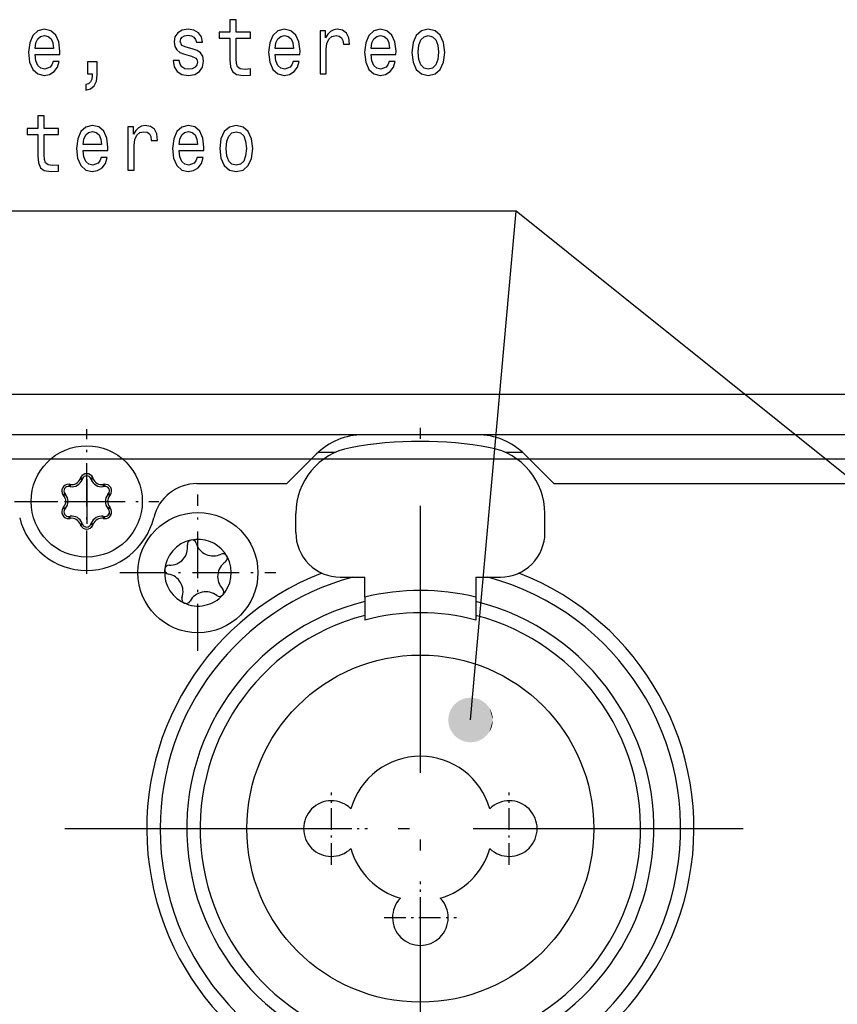
# Model space of a CAD drawing. Extents: x 0 to 594, y 0 to 420.
# Drawn here: x 170 to 207, y 260 to 305 of the extents above; entities that cross this region are included whole.
import ezdxf

# ---------------------------------------------------------------- set-up
doc = ezdxf.new("R2010")
doc.units = 0
doc.linetypes.add('DASHDOT', pattern=[18.5, 12, -3, 0.5, -3])
doc.layers.get('0').update_dxf_attribs({"linetype": 'CONTINUOUS'})

msp = doc.modelspace()

# ---------------------------------------------------------------- linework, layer by layer
at = {"color": 7}
for p, q in [((277.595581, 287.75766), (69.295593, 287.75766)), ((185.888229, 285.957672), (69.437012, 285.957672)), ((221.388229, 285.957672), (191.002945, 285.957672)), ((194.445587, 283.75766), (217.945587, 283.75766))]:
    msp.add_line(p, q, dxfattribs=at)
at = {"color": 7, "linetype": 'DASHDOT'}
for p, q in [((188.445587, 252.26767), (188.445587, 287.386505)), ((172.455582, 268.25766), (204.435577, 268.25766))]:
    msp.add_line(p, q, dxfattribs=at)
at = {"color": 7, "linetype": 'DASHDOT', "ltscale": 0.1625}
for p, q in [((173.445587, 279.707672), (173.445587, 286.207672)), ((170.195587, 282.957672), (176.695587, 282.957672))]:
    msp.add_line(p, q, dxfattribs=at)
at = {"color": 7, "ltscale": 0.127868}
msp.add_line((191.002945, 285.957672), (185.888229, 285.957672), dxfattribs=at)
at = {"color": 7, "ltscale": 0.046716}
for p, q in [((182.445587, 283.75766), (183.766907, 285.078979)), ((194.445587, 283.75766), (193.124268, 285.078979))]:
    msp.add_line(p, q, dxfattribs=at)
at = {"color": 7, "ltscale": 0.019291}
for p, q in [((184.620239, 285.157654), (183.848618, 285.157654)), ((193.042557, 285.157654), (192.27092, 285.157654))]:
    msp.add_line(p, q, dxfattribs=at)
at = {"color": 140}
msp.add_line((275.695587, 284.857666), (71.195587, 284.857666), dxfattribs=at)
at = {"color": 7, "ltscale": 0.001266}
for p, q in [((173.172913, 284.032501), (173.154449, 283.985352)), ((173.736725, 283.985352), (173.718262, 284.032501)), ((172.701157, 283.723633), (172.651093, 283.731232)), ((174.240097, 283.731232), (174.190018, 283.723633)), ((172.378418, 283.258942), (172.410019, 283.21936)), ((174.481155, 283.21936), (174.512756, 283.258942)), ((172.410019, 282.695953), (172.378418, 282.656372)), ((174.512756, 282.656372), (174.481155, 282.695953)), ((172.651093, 282.184113), (172.701157, 282.191681)), ((174.190018, 282.191681), (174.240097, 282.184113))]:
    msp.add_line(p, q, dxfattribs=at)
at = {"color": 7, "ltscale": 0.002501}
for p, q in [((173.172928, 284.032501), (173.259354, 283.982086)), ((172.378418, 283.258942), (172.465286, 283.308594)), ((174.512756, 283.258942), (174.425888, 283.308594)), ((172.378418, 282.656372), (172.465286, 282.60672)), ((174.512756, 282.656372), (174.425888, 282.60672)), ((173.718246, 281.882813), (173.631821, 281.933228))]:
    msp.add_line(p, q, dxfattribs=at)
at = {"color": 7, "ltscale": 0.002502}
for p, q in [((173.718262, 284.032501), (173.631821, 283.982086)), ((172.651093, 283.731232), (172.65152, 283.631165)), ((174.240097, 283.731232), (174.239655, 283.631165)), ((172.651077, 282.184113), (172.65152, 282.28418)), ((174.240097, 282.184113), (174.239655, 282.28418)), ((173.172913, 281.882813), (173.259354, 281.933228))]:
    msp.add_line(p, q, dxfattribs=at)
at = {"color": 7, "ltscale": 0.001244}
for p, q in [((172.700729, 283.623718), (172.65152, 283.631165)), ((173.259354, 283.982086), (173.241211, 283.93576)), ((173.649963, 283.93576), (173.631821, 283.982086)), ((174.239655, 283.631165), (174.190445, 283.623718)), ((172.465286, 283.308594), (172.496353, 283.269714)), ((174.394821, 283.269714), (174.425888, 283.308594)), ((172.65152, 282.28418), (172.700729, 282.291626)), ((174.190445, 282.291626), (174.239655, 282.28418))]:
    msp.add_line(p, q, dxfattribs=at)
at = {"color": 7, "ltscale": 0.002498}
for p, q in [((172.701157, 283.723633), (172.700729, 283.623718)), ((173.154449, 283.985352), (173.241211, 283.93576)), ((173.736725, 283.985352), (173.649963, 283.93576)), ((174.190018, 283.723633), (174.190445, 283.623718)), ((174.481155, 283.21936), (174.394821, 283.269684)), ((172.410019, 282.695953), (172.496353, 282.64563)), ((174.481155, 282.695953), (174.394821, 282.64563)), ((173.154449, 281.929993), (173.241211, 281.979584)), ((173.736725, 281.929993), (173.649963, 281.979584))]:
    msp.add_line(p, q, dxfattribs=at)
at = {"color": 7, "ltscale": 0.05}
for p, q in [((173.445587, 283.957672), (173.445587, 281.957672)), ((172.445587, 282.957672), (174.445587, 282.957672))]:
    msp.add_line(p, q, dxfattribs=at)
at = {"color": 7, "ltscale": 0.10108}
msp.add_line((178.402405, 283.75766), (182.445587, 283.75766), dxfattribs=at)
at = {"color": 7, "ltscale": 0.002499}
for p, q in [((172.410019, 283.21936), (172.496353, 283.269714)), ((172.701157, 282.191681), (172.700729, 282.291626)), ((174.190018, 282.191681), (174.190445, 282.291626))]:
    msp.add_line(p, q, dxfattribs=at)
at = {"color": 7, "linetype": 'DASHDOT', "ltscale": 0.1755}
for p, q in [((178.445587, 276.247681), (178.445587, 283.26767)), ((174.935593, 279.75766), (181.955582, 279.75766))]:
    msp.add_line(p, q, dxfattribs=at)
at = {"color": 7, "ltscale": 0.001245}
for p, q in [((172.496353, 282.64563), (172.465286, 282.60672)), ((174.425888, 282.60672), (174.394821, 282.64563)), ((173.241211, 281.979584), (173.259354, 281.933228)), ((173.631821, 281.933228), (173.649963, 281.979584))]:
    msp.add_line(p, q, dxfattribs=at)
at = {"color": 7, "ltscale": 0.002393}
msp.add_line((174.539108, 282.36026), (174.452225, 282.400391), dxfattribs=at)
at = {"color": 7, "ltscale": 0.021541}
for p, q in [((182.845581, 281.557678), (182.845581, 282.419312)), ((194.045578, 281.557678), (194.045578, 282.419312))]:
    msp.add_line(p, q, dxfattribs=at)
at = {"color": 7, "ltscale": 0.001267}
for p, q in [((173.154449, 281.929993), (173.172913, 281.882813)), ((173.718262, 281.882813), (173.736725, 281.929993))]:
    msp.add_line(p, q, dxfattribs=at)
at = {"color": 7, "ltscale": 0.0275}
for p, q in [((184.845581, 279.557678), (185.945587, 279.557678)), ((190.945587, 279.557678), (192.045578, 279.557678))]:
    msp.add_line(p, q, dxfattribs=at)
at = {"color": 7, "ltscale": 0.022476}
for p, q in [((185.945587, 278.65863), (185.945587, 279.557678)), ((190.945587, 279.557678), (190.945587, 278.65863))]:
    msp.add_line(p, q, dxfattribs=at)
at = {"color": 7, "ltscale": 0.009741}
for p, q in [((185.945587, 278.65863), (185.945587, 278.268982)), ((190.945587, 278.65863), (190.945587, 278.268982))]:
    msp.add_line(p, q, dxfattribs=at)
at = {"color": 7, "ltscale": 0.008355}
for p, q in [((185.945587, 278.268982), (185.945587, 277.934784)), ((190.945587, 278.268982), (190.945587, 277.934784))]:
    msp.add_line(p, q, dxfattribs=at)
at = {"color": 7, "ltscale": 0.005685}
for p, q in [((185.945587, 277.934784), (185.945587, 277.707397)), ((190.945587, 277.934784), (190.945587, 277.707397))]:
    msp.add_line(p, q, dxfattribs=at)
at = {"color": 7, "ltscale": 0.002024}
for p, q in [((185.945587, 277.707397), (185.945587, 277.626434)), ((190.945587, 277.707397), (190.945587, 277.626434))]:
    msp.add_line(p, q, dxfattribs=at)
at = {"color": 7, "linetype": 'DASHDOT', "ltscale": 0.08125}
for p, q in [((184.445587, 266.63266), (184.445587, 269.88266)), ((192.445587, 266.63266), (192.445587, 269.88266)), ((182.820587, 268.25766), (186.070587, 268.25766)), ((190.820587, 268.25766), (194.070587, 268.25766)), ((188.445587, 262.63266), (188.445587, 265.88266)), ((186.820587, 264.25766), (190.070587, 264.25766))]:
    msp.add_line(p, q, dxfattribs=at)
at = {"color": 7}
for points in [[(179.887756, 303.768463), (179.887756, 302.799438), (179.906769, 302.486023), (179.995529, 302.269897), (180.17305, 302.143829), (180.474197, 302.100586), (180.803879, 302.118591), (180.803894, 302.392365), (180.562973, 302.370758), (180.344238, 302.399567), (180.226944, 302.489624), (180.176224, 302.64093), (180.166718, 302.853455), (180.166718, 303.768463), (180.803894, 303.768463), (180.803894, 304.038635), (180.166718, 304.038635), (180.166718, 304.604187), (179.887756, 304.604187), (179.887756, 304.038635), (179.405899, 304.038635), (179.405899, 303.768463)], [(171.124359, 303.044403), (172.240204, 303.044403), (172.243378, 303.192078), (172.192657, 303.606354), (172.053177, 303.916138), (171.831268, 304.103485), (171.536453, 304.171906), (171.247986, 304.099854), (171.026093, 303.898132), (170.883438, 303.570343), (170.832718, 303.138062), (170.880264, 302.694977), (171.022919, 302.370758), (171.241638, 302.169037), (171.526947, 302.100586), (171.774216, 302.14743), (171.977097, 302.269897), (172.126083, 302.464417), (172.21167, 302.723785), (171.935883, 302.723785), (171.87883, 302.579681), (171.796402, 302.471619), (171.561813, 302.385162), (171.381134, 302.424805), (171.244812, 302.550873), (171.156052, 302.756195), (171.124359, 303.0336)], [(178.189041, 303.296539), (177.919601, 303.368591), (177.719879, 303.451447), (177.65332, 303.620758), (177.672333, 303.739624), (177.738907, 303.82608), (177.84668, 303.880127), (178.002014, 303.901733), (178.151001, 303.880127), (178.268295, 303.815277), (178.344376, 303.718018), (178.376083, 303.588348), (178.648697, 303.588348), (178.648697, 303.595551), (178.601151, 303.829681), (178.471176, 304.013397), (178.268295, 304.128693), (178.002014, 304.171906), (177.732559, 304.128693), (177.536026, 304.009796), (177.412384, 303.833282), (177.374344, 303.609955), (177.402878, 303.393829), (177.491638, 303.242523), (177.637466, 303.13446), (177.849854, 303.058807), (178.160522, 302.972351), (178.350723, 302.882294), (178.401443, 302.810242), (178.420456, 302.702179), (178.391937, 302.568878), (178.315857, 302.468018), (178.192215, 302.403168), (178.027374, 302.381561), (177.853027, 302.403168), (177.726227, 302.478821), (177.64064, 302.601318), (177.605759, 302.77063), (177.336304, 302.77063), (177.380692, 302.482422), (177.510666, 302.273499), (177.716705, 302.14743), (178.002014, 302.100586), (178.300003, 302.14743), (178.518738, 302.273499), (178.651871, 302.47522), (178.699417, 302.73819), (178.664551, 302.965149), (178.566284, 303.120026), (178.404617, 303.220917)], [(181.916138, 303.044403), (183.031982, 303.044403), (183.035156, 303.192078), (182.984436, 303.606354), (182.844955, 303.916138), (182.623047, 304.103455), (182.328232, 304.171906), (182.039764, 304.099854), (181.817871, 303.898132), (181.675217, 303.570343), (181.624496, 303.138062), (181.672043, 302.694977), (181.814697, 302.370758), (182.033417, 302.169037), (182.318726, 302.100586), (182.565994, 302.14743), (182.768875, 302.269897), (182.917862, 302.464417), (183.003448, 302.723785), (182.727661, 302.723785), (182.670609, 302.579681), (182.588181, 302.471619), (182.353592, 302.385162), (182.172913, 302.424805), (182.036591, 302.550873), (181.94783, 302.756195), (181.916138, 303.0336)], [(183.935013, 302.169037), (184.213974, 302.169037), (184.213974, 303.274933), (184.242508, 303.541504), (184.328094, 303.732422), (184.467575, 303.847717), (184.654602, 303.887329), (184.794083, 303.862122), (184.898697, 303.79007), (184.962097, 303.667603), (184.984283, 303.501892), (185.266418, 303.501892), (185.228378, 303.793671), (185.123779, 304.002594), (184.949417, 304.128693), (184.71167, 304.171906), (184.549988, 304.143097), (184.410507, 304.071045), (184.28688, 303.948578), (184.188614, 303.782867), (184.188614, 304.103455), (183.935013, 304.103455)], [(186.232849, 303.044403), (187.348709, 303.044403), (187.351868, 303.192078), (187.301147, 303.606354), (187.161667, 303.916138), (186.939774, 304.103455), (186.644958, 304.171906), (186.356476, 304.099854), (186.134583, 303.898132), (185.991928, 303.570343), (185.941208, 303.138062), (185.988754, 302.694977), (186.131409, 302.370758), (186.350128, 302.169037), (186.635437, 302.100586), (186.882706, 302.14743), (187.085587, 302.269897), (187.234573, 302.464417), (187.320175, 302.723785), (187.044373, 302.723785), (186.98732, 302.579681), (186.904892, 302.471619), (186.670319, 302.385162), (186.489624, 302.424805), (186.353317, 302.550873), (186.264557, 302.756195), (186.232849, 303.033569)], [(188.064697, 303.13446), (188.115417, 302.694977), (188.26123, 302.370758), (188.492645, 302.169037), (188.803299, 302.100586), (189.110809, 302.169037), (189.342209, 302.367157), (189.488037, 302.691376), (189.541931, 303.13446), (189.488037, 303.573944), (189.342209, 303.901733), (189.110809, 304.099854), (188.803314, 304.171906), (188.492645, 304.099854), (188.26123, 303.898132), (188.115417, 303.573944)], [(171.124359, 303.310974), (171.159225, 303.559509), (171.244812, 303.743225), (171.374786, 303.854919), (171.545975, 303.894531), (171.713974, 303.854919), (171.843948, 303.743225), (171.923203, 303.559509), (171.951736, 303.310974)], [(181.916138, 303.310974), (181.951004, 303.559509), (182.036591, 303.743225), (182.166565, 303.854919), (182.337753, 303.894531), (182.505753, 303.854919), (182.635727, 303.743225), (182.714981, 303.559509), (182.743515, 303.310974)], [(186.232849, 303.310974), (186.267715, 303.559509), (186.353317, 303.743225), (186.483292, 303.854919), (186.654465, 303.894531), (186.822479, 303.854919), (186.952454, 303.743225), (187.031693, 303.559509), (187.060226, 303.310974)], [(188.349991, 303.138062), (188.378525, 303.46225), (188.467285, 303.696411), (188.60994, 303.840515), (188.803314, 303.89093), (188.993515, 303.840515), (189.136169, 303.700012), (189.22493, 303.46225), (189.256622, 303.138062), (189.22493, 302.810242), (189.136169, 302.572479), (188.993515, 302.428406), (188.803314, 302.381561), (188.60994, 302.428406), (188.467285, 302.572479), (188.378525, 302.810242)], [(173.476074, 302.169037), (173.688477, 302.169037), (173.688477, 302.100586), (173.672623, 301.927673), (173.621902, 301.805206), (173.533142, 301.725952), (173.399994, 301.68631), (173.399994, 301.441376), (173.618729, 301.498993), (173.780396, 301.632294), (173.878677, 301.844818), (173.913544, 302.129395), (173.913544, 302.709381), (173.476089, 302.709381)], [(171.254333, 299.44931), (171.254333, 298.480286), (171.273346, 298.16687), (171.362106, 297.950745), (171.539627, 297.824677), (171.840775, 297.781433), (172.170456, 297.799438), (172.170471, 298.073212), (171.92955, 298.051605), (171.710815, 298.080414), (171.593521, 298.170471), (171.542801, 298.321777), (171.533295, 298.534332), (171.533295, 299.44931), (172.170471, 299.44931), (172.170471, 299.719482), (171.533295, 299.719482), (171.533295, 300.285034), (171.254333, 300.285034), (171.254333, 299.719482), (170.772476, 299.719482), (170.772476, 299.44931)], [(173.282715, 298.72525), (174.39856, 298.72525), (174.401733, 298.872925), (174.351013, 299.287201), (174.211533, 299.596985), (173.989624, 299.784332), (173.694809, 299.852753), (173.406342, 299.780701), (173.184448, 299.578979), (173.041794, 299.25119), (172.991074, 298.818909), (173.03862, 298.375824), (173.181274, 298.051605), (173.399994, 297.849884), (173.685303, 297.781433), (173.932571, 297.828278), (174.135452, 297.950745), (174.284439, 298.145264), (174.370026, 298.404633), (174.094238, 298.404633), (174.037186, 298.260529), (173.954758, 298.152466), (173.720169, 298.06601), (173.53949, 298.105652), (173.403168, 298.23172), (173.314407, 298.437042), (173.282715, 298.714447)], [(173.282715, 298.991821), (173.317581, 299.240356), (173.403168, 299.424072), (173.533142, 299.535767), (173.70433, 299.575378), (173.87233, 299.535767), (174.002304, 299.424072), (174.081558, 299.240356), (174.110092, 298.991821)], [(175.30159, 297.849884), (175.580551, 297.849884), (175.580551, 298.95578), (175.609085, 299.222351), (175.694672, 299.413269), (175.834152, 299.528564), (176.021179, 299.568176), (176.16066, 299.542969), (176.265274, 299.470917), (176.328674, 299.34845), (176.350861, 299.182739), (176.632996, 299.182739), (176.594955, 299.474518), (176.490341, 299.683441), (176.315994, 299.80954), (176.078247, 299.852753), (175.916565, 299.823944), (175.777084, 299.751892), (175.653458, 299.629425), (175.555191, 299.463715), (175.555191, 299.784332), (175.30159, 299.784332)], [(177.599426, 298.72525), (178.715271, 298.72525), (178.718445, 298.872925), (178.667725, 299.287201), (178.528244, 299.596985), (178.306335, 299.784302), (178.01152, 299.852753), (177.723053, 299.780701), (177.50116, 299.578979), (177.358505, 299.25119), (177.307785, 298.818909), (177.355331, 298.375824), (177.497986, 298.051605), (177.716705, 297.849884), (178.002014, 297.781433), (178.249283, 297.828278), (178.452164, 297.950745), (178.601151, 298.145264), (178.686737, 298.404633), (178.41095, 298.404633), (178.353897, 298.260529), (178.271469, 298.152466), (178.03688, 298.06601), (177.856201, 298.105652), (177.719879, 298.23172), (177.631119, 298.437042), (177.599426, 298.714447)], [(177.599426, 298.991821), (177.634293, 299.240356), (177.719879, 299.424072), (177.849854, 299.535767), (178.021042, 299.575378), (178.189041, 299.535767), (178.319016, 299.424072), (178.39827, 299.240356), (178.426804, 298.991821)], [(179.431259, 298.815308), (179.481979, 298.375824), (179.627808, 298.051605), (179.859222, 297.849884), (180.169876, 297.781433), (180.477371, 297.849884), (180.708786, 298.048004), (180.854614, 298.372223), (180.908493, 298.815308), (180.854614, 299.254791), (180.708786, 299.582581), (180.477371, 299.780701), (180.169876, 299.852753), (179.859222, 299.780701), (179.627808, 299.578979), (179.481979, 299.254791)], [(179.716568, 298.818909), (179.745102, 299.143097), (179.833862, 299.377258), (179.976517, 299.521362), (180.169876, 299.571777), (180.360077, 299.521362), (180.502731, 299.380859), (180.591492, 299.143097), (180.623199, 298.818909), (180.591492, 298.491089), (180.502731, 298.253326), (180.360077, 298.109253), (180.169876, 298.062408), (179.976517, 298.109253), (179.833862, 298.253326), (179.745102, 298.491089)]]:
    msp.add_lwpolyline(points, close=True, dxfattribs=at)
for points in [[(190.704163, 273.139313), (192.757477, 295.999725), (120.940071, 295.999725)], [(221.036362, 273.355957), (192.757477, 295.999725), (120.940071, 295.999725)]]:
    msp.add_lwpolyline(points, dxfattribs=at)
for centre, radius in [((173.445587, 282.957672), 2.5), ((178.445587, 279.75766), 2.7), ((188.445587, 268.25766), 7.8)]:
    msp.add_circle(centre, radius, dxfattribs=at)
for centre, radius, start, end in [((185.888229, 282.957672), 3, 90.000001, 134.99999), ((191.002945, 282.957672), 3, 44.999995, 90.000001), ((185.845581, 282.419312), 3, 100.47568, 180.00001), ((188.445587, 268.357666), 17.299999, 79.52432, 100.47568), ((191.045578, 282.419312), 3, 0.000005, 79.52432), ((173.445602, 283.90271), 0.302215, 25.457354, 154.543021), ((173.445587, 283.90918), 0.2, 21.385032, 158.614973), ((172.626556, 283.431213), 0.301119, 85.324979, 155.714065), ((172.621567, 283.433411), 0.2, 81.385025, 218.614973), ((172.775635, 284.118073), 0.5, 261.385023, 338.614968), ((172.777771, 284.11438), 0.398112, 258.906068, 341.092935), ((174.11554, 284.118073), 0.5, 201.385027, 278.614975), ((174.113419, 284.114349), 0.398112, 198.906066, 281.092933), ((174.269608, 283.433411), 0.2, 321.385027, 98.614973), ((174.264023, 283.430176), 0.302215, 325.457359, 94.543033), ((178.402405, 281.75766), 2, 90.000001, 166.391049), ((172.62529, 283.430084), 0.300468, 155.419163, 214.728466), ((172.109955, 282.957672), 0.398112, 318.906062, 41.092938), ((172.105682, 282.957672), 0.5, 321.385027, 38.614971), ((174.785507, 282.957672), 0.5, 141.385027, 218.614973), ((174.78125, 282.957672), 0.398134, 138.910586, 221.090968), ((172.627151, 282.485168), 0.302215, 145.457357, 274.543021), ((172.621567, 282.481903), 0.2, 141.385027, 278.614975), ((172.775635, 281.797272), 0.5, 21.385032, 98.614977), ((174.11554, 281.797272), 0.5, 81.385025, 158.614973), ((174.269608, 282.481903), 0.2, 261.385023, 38.632349), ((174.26474, 282.483765), 0.300753, 265.298708, 335.770006), ((174.265884, 282.48526), 0.300468, 335.419165, 34.728469), ((173.445587, 282.957672), 3.1, 193.608961, 346.391045), ((172.777771, 281.800964), 0.398112, 18.906068, 101.092935), ((173.445572, 282.012634), 0.302215, 205.457357, 334.543016), ((173.445587, 282.006165), 0.2, 201.385027, 338.614968), ((174.113403, 281.800964), 0.398112, 78.906063, 161.092935), ((184.845581, 281.557678), 2, 180, 270.000003), ((192.045578, 281.557678), 2, 270.000003, 0.000005), ((178.445587, 279.75766), 1.5, 102.058225, 37.410332), ((177.183472, 280.891754), 0.8, 268.229385, 7.887071), ((178.174011, 281.028992), 0.2, 16.229381, 187.887076), ((178.445587, 279.75766), 1.5, 37.410334, 102.058225), ((179.134155, 281.308472), 0.8, 196.229386, 295.887068), ((179.570755, 280.408813), 0.2, 304.229379, 115.887074), ((177.152573, 279.892242), 0.2, 88.229397, 259.887077), ((180.13327, 279.582031), 0.8, 124.229384, 223.887062), ((188.445587, 268.25766), 12.3, 111.07556, 68.924479), ((176.97699, 278.907776), 0.8, 340.22938, 79.887059), ((188.445587, 268.25766), 11.7, 180, 74.974896), ((188.445587, 268.25766), 11.7, 105.025106, 180.00001), ((178.800064, 278.098297), 0.8, 52.229384, 151.887061), ((179.412567, 278.888794), 0.2, 232.229389, 43.887072), ((188.445587, 268.357666), 10.6, 76.35831, 103.641664), ((177.91803, 278.569519), 0.2, 160.229399, 331.887052), ((188.445587, 268.25766), 10.5, 103.77417, 76.225842), ((188.445587, 268.25766), 9.9, 104.626988, 75.372996), ((188.445587, 268.357666), 9.6, 74.905202, 105.094801), ((188.445587, 268.25766), 3.25, 15.942364, 164.057638), ((184.445587, 268.25766), 1.25, 45.572992, 314.427013), ((192.445587, 268.25766), 1.25, 225.572997, 134.426993), ((188.445587, 268.25766), 3.25, 195.94237, 254.05763), ((188.445587, 268.25766), 3.25, 285.942367, 344.057633), ((188.445587, 264.25766), 1.25, 135.57299, 44.426993)]:
    msp.add_arc(centre, radius, start, end, dxfattribs=at)
for points in [[(191.704163, 273.139313), (190.009613, 273.858765), (189.9702, 273.818481), (189.989624, 273.838898)], [(191.704163, 273.139313), (190.051239, 273.896729), (190.009613, 273.858765), (190.030151, 273.878021)], [(191.704163, 273.139313), (190.094925, 273.932312), (190.051239, 273.896729), (190.07283, 273.914825)], [(191.704163, 273.139313), (190.140564, 273.965363), (190.094925, 273.932312), (190.117508, 273.949158)], [(191.704163, 273.139313), (190.187988, 273.995789), (190.140564, 273.965363), (190.164063, 273.980896)], [(191.704163, 273.139313), (190.237045, 274.023499), (190.187988, 273.995789), (190.212311, 274.009979)], [(191.704163, 273.139313), (190.287582, 274.048401), (190.237045, 274.023499), (190.262131, 274.036316)], [(191.704163, 273.139313), (190.339447, 274.070435), (190.287582, 274.048401), (190.313354, 274.059784)], [(191.704163, 273.139313), (190.392456, 274.089478), (190.339447, 274.070435), (190.365814, 274.080322)], [(191.704163, 273.139313), (190.446472, 274.10553), (190.392456, 274.089478), (190.419357, 274.0979)], [(191.704163, 273.139313), (190.501297, 274.1185), (190.446472, 274.10553), (190.473801, 274.112396)], [(191.704163, 273.139313), (190.556778, 274.128387), (190.501297, 274.1185), (190.528976, 274.12384)], [(191.704163, 273.139313), (190.612717, 274.135101), (190.556778, 274.128387), (190.584702, 274.132141)], [(191.704163, 273.139313), (190.668945, 274.138672), (190.612717, 274.135101), (190.640808, 274.137299)], [(191.704163, 273.139313), (190.725296, 274.139069), (190.668945, 274.138672), (190.697113, 274.139282)], [(191.704163, 273.139313), (190.78157, 274.136292), (190.725296, 274.139069), (190.753448, 274.138092)], [(191.704163, 273.139313), (190.837601, 274.130371), (190.78157, 274.136292), (190.809616, 274.133728)], [(191.704163, 273.139313), (190.893204, 274.121277), (190.837601, 274.130371), (190.865463, 274.126221)], [(191.704163, 273.139313), (190.948212, 274.10907), (190.893204, 274.121277), (190.920792, 274.11557)], [(191.704163, 273.139313), (191.002441, 274.093781), (190.948212, 274.10907), (190.975433, 274.101807)], [(191.704163, 273.139313), (191.055725, 274.07547), (191.002441, 274.093781), (191.029205, 274.084991)], [(191.704163, 273.139313), (191.107895, 274.054169), (191.055725, 274.07547), (191.081955, 274.065186)], [(191.704163, 273.139313), (191.158783, 274.029999), (191.107895, 274.054169), (191.133499, 274.04245)], [(191.704163, 273.139313), (191.208221, 274.00296), (191.158783, 274.029999), (191.183685, 274.016815)], [(191.704163, 273.139313), (191.256058, 273.973206), (191.208221, 274.00296), (191.232346, 273.988434)], [(191.704163, 273.139313), (191.302155, 273.940796), (191.256058, 273.973206), (191.279343, 273.957336)], [(191.704163, 273.139313), (191.346344, 273.905853), (191.302155, 273.940796), (191.324493, 273.923645)], [(191.704163, 273.139313), (191.388504, 273.868469), (191.346344, 273.905853), (191.367691, 273.887451)], [(191.704163, 273.139313), (191.428482, 273.828766), (191.388504, 273.868469), (191.408768, 273.848907)], [(191.704163, 273.139313), (189.747604, 273.430847), (189.732697, 273.376526), (189.739761, 273.403778)], [(191.704163, 273.139313), (189.765549, 273.484253), (189.747604, 273.430847), (189.756195, 273.457672)], [(191.704163, 273.139313), (189.786453, 273.536591), (189.765549, 273.484253), (189.775635, 273.510559)], [(191.704163, 273.139313), (189.810287, 273.587646), (189.786453, 273.536591), (189.798019, 273.562286)], [(191.704163, 273.139313), (189.83696, 273.637268), (189.810287, 273.587646), (189.823273, 273.61264)], [(191.704163, 273.139313), (189.866379, 273.685333), (189.83696, 273.637268), (189.851334, 273.661499)], [(191.704163, 273.139313), (189.898468, 273.731628), (189.866379, 273.685333), (189.882095, 273.70871)], [(191.704163, 273.139313), (189.933105, 273.776062), (189.898468, 273.731628), (189.915466, 273.754089)], [(191.704163, 273.139313), (189.9702, 273.818481), (189.933105, 273.776062), (189.951355, 273.797546)], [(191.704163, 273.139313), (191.466171, 273.786865), (191.428482, 273.828766), (191.447617, 273.808075)], [(191.704163, 273.139313), (191.501419, 273.74292), (191.466171, 273.786865), (191.4841, 273.765137)], [(191.704163, 273.139313), (191.534164, 273.697052), (191.501419, 273.74292), (191.518112, 273.720215)], [(191.704163, 273.139313), (191.564255, 273.649445), (191.534164, 273.697052), (191.549545, 273.673462)], [(191.704163, 273.139313), (191.591614, 273.600189), (191.564255, 273.649445), (191.578278, 273.625)], [(191.704163, 273.139313), (191.616165, 273.549469), (191.591614, 273.600189), (191.604248, 273.575012)], [(191.704163, 273.139313), (191.637817, 273.497437), (191.616165, 273.549469), (191.627365, 273.523621)], [(191.704163, 273.139313), (191.656509, 273.444305), (191.637817, 273.497437), (191.647537, 273.471008)], [(191.704163, 273.139313), (191.67218, 273.390167), (191.656509, 273.444305), (191.664734, 273.417358)], [(191.704163, 273.139313), (189.706635, 273.209686), (189.704254, 273.153381), (189.705048, 273.181549)], [(191.704163, 273.139313), (189.704254, 273.153381), (189.705048, 273.097046), (189.704254, 273.125214)], [(191.704163, 273.139313), (189.705048, 273.097046), (189.709015, 273.040833), (189.706635, 273.068909)], [(191.704163, 273.139313), (189.712189, 273.265747), (189.706635, 273.209686), (189.709015, 273.237762)], [(191.704163, 273.139313), (189.709015, 273.040833), (189.716141, 272.984955), (189.712189, 273.012848)], [(191.704163, 273.139313), (189.720886, 273.321411), (189.712189, 273.265747), (189.716141, 273.29364)], [(191.704163, 273.139313), (189.716141, 272.984955), (189.72641, 272.929565), (189.720886, 272.957184)], [(191.704163, 273.139313), (189.732697, 273.376526), (189.720886, 273.321411), (189.72641, 273.34906)], [(191.704163, 273.139313), (189.72641, 272.929565), (189.739761, 272.874817), (189.732697, 272.9021)], [(191.704163, 273.139313), (189.739761, 272.874817), (189.756195, 272.820923), (189.747604, 272.847748)], [(191.704163, 273.139313), (189.756195, 272.820923), (189.775635, 272.768036), (189.765549, 272.794342)], [(191.704163, 273.139313), (189.775635, 272.768036), (189.798019, 272.716339), (189.786453, 272.742035)], [(191.704163, 273.139313), (189.798019, 272.716339), (189.823273, 272.665955), (189.810287, 272.690979)], [(191.704163, 273.139313), (189.823273, 272.665955), (189.851334, 272.617096), (189.83696, 272.641327)], [(191.704163, 273.139313), (189.851334, 272.617096), (189.882095, 272.569916), (189.866379, 272.593292)], [(191.704163, 273.139313), (189.882095, 272.569916), (189.915466, 272.524506), (189.898468, 272.546967)], [(191.704163, 273.139313), (189.915466, 272.524506), (189.951355, 272.481049), (189.933105, 272.502533)], [(191.704163, 273.139313), (189.951355, 272.481049), (189.989624, 272.439697), (189.9702, 272.460114)], [(191.704163, 273.139313), (189.989624, 272.439697), (190.030151, 272.400574), (190.009613, 272.419861)], [(191.704163, 273.139313), (190.030151, 272.400574), (190.07283, 272.36377), (190.051239, 272.381866)], [(191.704163, 273.139313), (190.07283, 272.36377), (190.117508, 272.329468), (190.094925, 272.346313)], [(191.704163, 273.139313), (190.117508, 272.329468), (190.164063, 272.297699), (190.140564, 272.313263)], [(191.704163, 273.139313), (190.164063, 272.297699), (190.212311, 272.268616), (190.187973, 272.282806)], [(191.704163, 273.139313), (190.212311, 272.268616), (190.262131, 272.24231), (190.237045, 272.255096)], [(191.704163, 273.139313), (190.262131, 272.24231), (190.313354, 272.218842), (190.287582, 272.230194)], [(191.704163, 273.139313), (190.313354, 272.218842), (190.365814, 272.198273), (190.339447, 272.208191)], [(191.704163, 273.139313), (190.365814, 272.198273), (190.419357, 272.180725), (190.392456, 272.189117)], [(191.704163, 273.139313), (190.419357, 272.180725), (190.473801, 272.166199), (190.446472, 272.173065)], [(191.704163, 273.139313), (190.473801, 272.166199), (190.528976, 272.154755), (190.501297, 272.160095)], [(191.704163, 273.139313), (190.528976, 272.154755), (190.584702, 272.146454), (190.556778, 272.150208)], [(191.704163, 273.139313), (190.584702, 272.146454), (190.640808, 272.141296), (190.612717, 272.143494)], [(191.704163, 273.139313), (190.640808, 272.141296), (190.697113, 272.139313), (190.668945, 272.139923)], [(191.704163, 273.139313), (190.697113, 272.139313), (190.753448, 272.140503), (190.725296, 272.139526)], [(191.704163, 273.139313), (190.753448, 272.140503), (190.809616, 272.144867), (190.78157, 272.142303)], [(191.704163, 273.139313), (190.809616, 272.144867), (190.865463, 272.152405), (190.837601, 272.148254)], [(191.704163, 273.139313), (190.865463, 272.152405), (190.920792, 272.163055), (190.893204, 272.157318)], [(191.704163, 273.139313), (190.920792, 272.163055), (190.975433, 272.176788), (190.948212, 272.169525)], [(191.704163, 273.139313), (190.975433, 272.176788), (191.029205, 272.193604), (191.002441, 272.184814)], [(191.704163, 273.139313), (191.029205, 272.193604), (191.081955, 272.213409), (191.055725, 272.203125)], [(191.704163, 273.139313), (191.081955, 272.213409), (191.133499, 272.236176), (191.107895, 272.224426)], [(191.704163, 273.139313), (191.133499, 272.236176), (191.183685, 272.26178), (191.158783, 272.248627)], [(191.704163, 273.139313), (191.183685, 272.26178), (191.232346, 272.290192), (191.208221, 272.275635)], [(191.704163, 273.139313), (191.232346, 272.290192), (191.279343, 272.321259), (191.256058, 272.305389)], [(191.704163, 273.139313), (191.279343, 272.321259), (191.324493, 272.35498), (191.302155, 272.337799)], [(191.704163, 273.139313), (191.324493, 272.35498), (191.367691, 272.391144), (191.346344, 272.372742)], [(191.704163, 273.139313), (191.367691, 272.391144), (191.408768, 272.429718), (191.388504, 272.410126)], [(191.704163, 273.139313), (191.408768, 272.429718), (191.447617, 272.47052), (191.428482, 272.449829)], [(191.704163, 273.139313), (191.447617, 272.47052), (191.4841, 272.513458), (191.466156, 272.49173)], [(191.704163, 273.139313), (191.4841, 272.513458), (191.518112, 272.55838), (191.501419, 272.535675)], [(191.704163, 273.139313), (191.518112, 272.55838), (191.549545, 272.605133), (191.534164, 272.581543)], [(191.704163, 273.139313), (191.549545, 272.605133), (191.578278, 272.653595), (191.564255, 272.629181)], [(191.704163, 273.139313), (191.578278, 272.653595), (191.604248, 272.703613), (191.591614, 272.678436)], [(191.704163, 273.139313), (191.604248, 272.703613), (191.627365, 272.755005), (191.616165, 272.729126)], [(191.704163, 273.139313), (191.627365, 272.755005), (191.647537, 272.807587), (191.637817, 272.781158)], [(191.704163, 273.139313), (191.647537, 272.807587), (191.664734, 272.861267), (191.656509, 272.83432)], [(191.704163, 273.139313), (191.664734, 272.861267), (191.678864, 272.915802), (191.67218, 272.888428)], [(191.704163, 273.139313), (191.684769, 273.335266), (191.67218, 273.390167), (191.678864, 273.362793)], [(191.704163, 273.139313), (191.678864, 272.915802), (191.689911, 272.971039), (191.684769, 272.943359)], [(191.704163, 273.139313), (191.694244, 273.279724), (191.684769, 273.335266), (191.689896, 273.307556)], [(191.704163, 273.139313), (191.689911, 272.971039), (191.697815, 273.026825), (191.69426, 272.998901)], [(191.704163, 273.139313), (191.700592, 273.223724), (191.694244, 273.279724), (191.697815, 273.25177)], [(191.704163, 273.139313), (191.697815, 273.026825), (191.702576, 273.082977), (191.700592, 273.054871)], [(191.704163, 273.139313), (191.703766, 273.16748), (191.700592, 273.223724), (191.702576, 273.195618)], [(191.704163, 273.139313), (191.702576, 273.082977), (191.704163, 273.139313), (191.703766, 273.111145)]]:
    msp.add_solid(points, dxfattribs=at)

doc.saveas('drawing.dxf')
